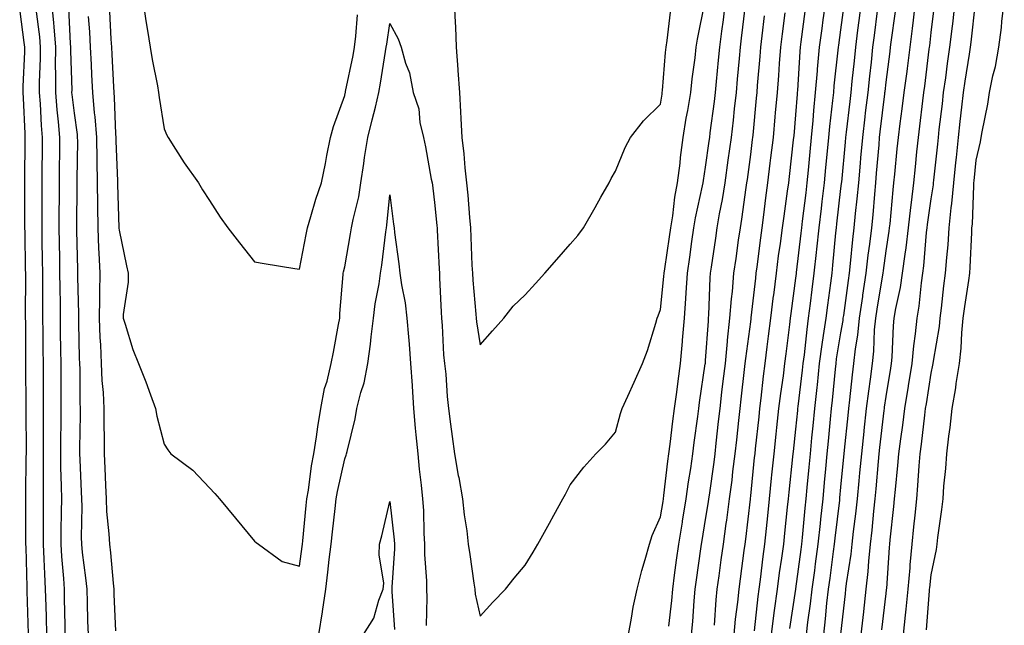
# Model space of a CAD drawing. Units: inches. Extents: x 952643 to 955283, y 7319018 to 7321658.
# Drawn here: x 952876 to 953094, y 7319844 to 7319978 of the extents above; entities that cross this region are included whole.
import ezdxf

# ---------------------------------------------------------------- set-up
doc = ezdxf.new("R2010")
doc.units = ezdxf.units.IN
doc.header["$MEASUREMENT"] = 0
doc.layers.add('Contour_95267319', color=7, linetype='Continuous', true_color=0xa2a9d2)

msp = doc.modelspace()

# ---------------------------------------------------------------- linework, layer by layer
at = {"layer": 'Contour_95267319'}
for points in [[(952883.08, 7319981.92, 3300), (952883.49, 7319977.36, 3300), (952883.54, 7319976.44, 3300), (952883.92, 7319971.92, 3300), (952883.9, 7319967.77, 3300), (952883.95, 7319966.02, 3300), (952883.93, 7319961.92, 3300), (952884.24, 7319958.11, 3300), (952884.56, 7319955.41, 3300), (952884.86, 7319951.92, 3300), (952884.83, 7319948.69, 3300), (952884.79, 7319945.19, 3300), (952884.75, 7319941.92, 3300), (952884.74, 7319938.6, 3300), (952884.7, 7319935.27, 3300), (952884.69, 7319931.92, 3300), (952884.74, 7319928.61, 3300), (952884.81, 7319925.16, 3300), (952884.86, 7319921.92, 3300), (952884.89, 7319918.76, 3300), (952884.95, 7319915.02, 3300), (952884.98, 7319911.92, 3300), (952885.01, 7319908.89, 3300), (952885.08, 7319904.88, 3300), (952885.12, 7319901.92, 3300), (952885.13, 7319899.01, 3300), (952885.15, 7319894.83, 3300), (952885.16, 7319891.92, 3300), (952885.14, 7319889.01, 3300), (952885.09, 7319884.88, 3300), (952885.07, 7319881.92, 3300), (952885.09, 7319878.97, 3300), (952885.22, 7319874.76, 3300), (952885.24, 7319871.92, 3300), (952885.22, 7319869.09, 3300), (952885.16, 7319864.81, 3300), (952885.14, 7319861.92, 3300), (952885.3, 7319859.17, 3300), (952885.71, 7319854.26, 3300), (952885.84, 7319851.92, 3300), (952885.9, 7319849.77, 3300), (952885.99, 7319843.98, 3300), (952886.05, 7319841.92, 3300)], [(952886.8, 7319980.67, 3301), (952887.19, 7319972.78, 3301), (952887.27, 7319971.92, 3301), (952887.26, 7319971.13, 3301), (952887.53, 7319962.44, 3301), (952887.52, 7319961.92, 3301), (952887.56, 7319961.44, 3301), (952888.05, 7319957.33, 3301), (952888.72, 7319952.59, 3301), (952888.78, 7319951.92, 3301), (952888.79, 7319951.18, 3301), (952888.68, 7319942.55, 3301), (952888.69, 7319941.92, 3301), (952888.7, 7319941.27, 3301), (952888.59, 7319932.45, 3301), (952888.59, 7319931.92, 3301), (952888.62, 7319931.36, 3301), (952888.81, 7319922.69, 3301), (952888.85, 7319921.92, 3301), (952888.84, 7319921.13, 3301), (952889.03, 7319912.9, 3301), (952889.02, 7319911.92, 3301), (952889.07, 7319910.91, 3301), (952889.22, 7319903.1, 3301), (952889.28, 7319901.92, 3301), (952889.33, 7319900.64, 3301), (952889.36, 7319893.23, 3301), (952889.43, 7319891.92, 3301), (952889.43, 7319890.54, 3301), (952889.29, 7319883.16, 3301), (952889.29, 7319881.92, 3301), (952889.35, 7319880.63, 3301), (952889.62, 7319873.49, 3301), (952889.69, 7319871.92, 3301), (952889.76, 7319870.22, 3301), (952889.61, 7319863.48, 3301), (952889.68, 7319861.92, 3301), (952889.89, 7319860.08, 3301), (952890.6, 7319854.46, 3301), (952890.87, 7319851.92, 3301), (952890.97, 7319849, 3301), (952891.07, 7319844.94, 3301), (952891.17, 7319841.92, 3301)], [(952895.94, 7319979.82, 3303), (952896.24, 7319973.72, 3303), (952896.35, 7319971.92, 3303), (952896.43, 7319970.3, 3303), (952896.81, 7319963.17, 3303), (952896.87, 7319961.92, 3303), (952896.97, 7319960.84, 3303), (952897.23, 7319952.75, 3303), (952897.3, 7319951.92, 3303), (952897.31, 7319951.18, 3303), (952897.71, 7319942.27, 3303), (952897.71, 7319941.58, 3303), (952898.02, 7319931.95, 3303), (952898.02, 7319931.89, 3303), (952898.05, 7319931.46, 3303), (952899.68, 7319923.55, 3303), (952900.03, 7319921.92, 3303), (952900.04, 7319919.93, 3303), (952898.92, 7319912.79, 3303), (952898.92, 7319911.92, 3303), (952899.39, 7319910.58, 3303), (952901.12, 7319904.99, 3303), (952902.32, 7319901.92, 3303), (952903.98, 7319897.85, 3303), (952904.97, 7319895, 3303), (952906.13, 7319891.92, 3303), (952906.38, 7319890.26, 3303), (952908.05, 7319884.03, 3303), (952908.88, 7319882.75, 3303), (952909.53, 7319881.92, 3303), (952914.41, 7319878.28, 3303), (952918.05, 7319874.36, 3303), (952919.23, 7319873.11, 3303), (952920.29, 7319871.92, 3303), (952923.81, 7319867.68, 3303), (952928.05, 7319862.56, 3303), (952928.43, 7319862.3, 3303), (952928.96, 7319861.92, 3303), (952934.18, 7319858.05, 3303), (952938.05, 7319857.02, 3303), (952938.62, 7319861.35, 3303), (952938.68, 7319861.92, 3303), (952938.76, 7319862.63, 3303), (952939.52, 7319870.45, 3303), (952939.68, 7319871.92, 3303), (952940.01, 7319873.88, 3303), (952940.72, 7319879.25, 3303), (952941.22, 7319881.92, 3303), (952941.8, 7319885.67, 3303), (952942.1, 7319887.86, 3303), (952942.75, 7319891.92, 3303), (952943.6, 7319896.37, 3303), (952944.13, 7319898, 3303), (952945.08, 7319901.92, 3303), (952945.58, 7319904.4, 3303), (952946.7, 7319910.57, 3303), (952946.97, 7319911.92, 3303), (952947, 7319912.97, 3303), (952947.72, 7319921.59, 3303), (952947.73, 7319921.92, 3303), (952947.79, 7319922.18, 3303), (952948.05, 7319923.34, 3303), (952949.37, 7319930.6, 3303), (952949.56, 7319931.92, 3303), (952949.92, 7319933.78, 3303), (952951.16, 7319938.81, 3303), (952951.64, 7319941.92, 3303), (952952.3, 7319946.17, 3303), (952952.46, 7319947.51, 3303), (952953.19, 7319951.92, 3303), (952954.1, 7319955.87, 3303), (952954.84, 7319958.7, 3303), (952955.61, 7319961.92, 3303), (952955.99, 7319963.98, 3303), (952957.09, 7319970.96, 3303), (952957.26, 7319971.92, 3303), (952957.35, 7319972.63, 3303), (952958.05, 7319977.19, 3303), (952959.92, 7319973.8, 3303), (952960.57, 7319971.92, 3303), (952961.54, 7319968.43, 3303), (952962.41, 7319966.28, 3303), (952963.26, 7319961.92, 3303), (952964.46, 7319958.32, 3303), (952964.72, 7319955.25, 3303), (952965.48, 7319951.92, 3303), (952965.99, 7319949.86, 3303), (952967.24, 7319942.74, 3303), (952967.42, 7319941.92, 3303), (952967.48, 7319941.36, 3303), (952968.05, 7319936.91, 3303), (952968.49, 7319932.36, 3303), (952968.53, 7319931.92, 3303), (952968.56, 7319931.42, 3303), (952968.99, 7319922.85, 3303), (952969.03, 7319921.92, 3303), (952969.09, 7319920.88, 3303), (952969.4, 7319913.27, 3303), (952969.5, 7319911.92, 3303), (952969.64, 7319910.32, 3303), (952969.98, 7319903.85, 3303), (952970.19, 7319901.92, 3303), (952970.43, 7319899.53, 3303), (952970.75, 7319894.62, 3303), (952971.06, 7319891.92, 3303), (952971.53, 7319888.45, 3303), (952971.89, 7319885.76, 3303), (952972.4, 7319881.92, 3303), (952973.23, 7319877.1, 3303), (952973.32, 7319876.65, 3303), (952974.19, 7319871.92, 3303), (952974.53, 7319868.4, 3303), (952975.13, 7319864.84, 3303), (952975.45, 7319861.92, 3303), (952975.76, 7319859.62, 3303), (952976.68, 7319853.29, 3303), (952976.86, 7319851.92, 3303), (952976.96, 7319850.82, 3303), (952978.05, 7319845.94, 3303), (952980.91, 7319849.05, 3303), (952983.68, 7319851.92, 3303), (952985.58, 7319854.4, 3303), (952988.05, 7319857.22, 3303), (952989.83, 7319860.14, 3303), (952990.86, 7319861.92, 3303), (952993.45, 7319866.52, 3303), (952994.43, 7319868.29, 3303), (952996.43, 7319871.92, 3303), (952996.99, 7319872.98, 3303), (952998.05, 7319875.03, 3303), (953001.04, 7319878.93, 3303), (953003.71, 7319881.92, 3303), (953005.89, 7319884.07, 3303), (953008.05, 7319886.73, 3303), (953009.15, 7319890.82, 3303), (953009.57, 7319891.92, 3303), (953010.81, 7319894.68, 3303), (953012.19, 7319897.78, 3303), (953014.09, 7319901.92, 3303), (953015.16, 7319904.81, 3303), (953016.98, 7319910.85, 3303), (953017.34, 7319911.92, 3303), (953017.52, 7319912.45, 3303), (953018.05, 7319913.89, 3303), (953018.8, 7319921.17, 3303), (953018.85, 7319921.92, 3303), (953018.99, 7319922.86, 3303), (953020.02, 7319929.94, 3303), (953020.32, 7319931.92, 3303), (953020.76, 7319934.62, 3303), (953021.25, 7319938.72, 3303), (953021.82, 7319941.92, 3303), (953022.37, 7319946.23, 3303), (953022.47, 7319947.49, 3303), (953023.08, 7319951.92, 3303), (953023.77, 7319956.2, 3303), (953024.09, 7319957.96, 3303), (953024.74, 7319961.92, 3303), (953025.06, 7319964.91, 3303), (953025.71, 7319969.57, 3303), (953025.97, 7319971.92, 3303), (953026.24, 7319973.73, 3303), (953027.89, 7319981.77, 3303)], [(952903.35, 7319981.92, 3304), (952903.94, 7319977.81, 3304), (952904.35, 7319975.62, 3304), (952904.92, 7319971.92, 3304), (952905.34, 7319969.22, 3304), (952906.55, 7319963.42, 3304), (952906.8, 7319961.92, 3304), (952906.94, 7319960.81, 3304), (952908.05, 7319953.9, 3304), (952908.63, 7319952.5, 3304), (952908.95, 7319951.92, 3304), (952910.57, 7319949.4, 3304), (952912.48, 7319946.35, 3304), (952915.62, 7319941.92, 3304), (952916.52, 7319940.39, 3304), (952918.05, 7319937.98, 3304), (952920.46, 7319934.33, 3304), (952922.15, 7319931.92, 3304), (952924.72, 7319928.59, 3304), (952928.05, 7319924.38, 3304), (952930.21, 7319924.07, 3304), (952937, 7319922.97, 3304), (952938.05, 7319922.81, 3304), (952939.47, 7319930.5, 3304), (952939.77, 7319931.92, 3304), (952940.55, 7319934.42, 3304), (952941.64, 7319938.32, 3304), (952942.88, 7319941.92, 3304), (952943.76, 7319946.21, 3304), (952944.12, 7319947.99, 3304), (952944.92, 7319951.92, 3304), (952945.6, 7319954.37, 3304), (952948.05, 7319961.24, 3304), (952948.17, 7319961.8, 3304), (952948.2, 7319961.92, 3304), (952948.24, 7319962.11, 3304), (952949.89, 7319970.08, 3304), (952950.21, 7319971.92, 3304), (952950.49, 7319974.36, 3304), (952950.87, 7319979.09, 3304)], [(952972.34, 7319981.92, 3304), (952972.53, 7319977.44, 3304), (952972.6, 7319976.47, 3304), (952972.79, 7319971.92, 3304), (952973.13, 7319967, 3304), (952973.15, 7319966.82, 3304), (952973.53, 7319961.92, 3304), (952973.74, 7319957.61, 3304), (952973.81, 7319956.16, 3304), (952974.03, 7319951.92, 3304), (952974.44, 7319948.31, 3304), (952974.71, 7319945.26, 3304), (952975.07, 7319941.92, 3304), (952975.32, 7319939.19, 3304), (952975.73, 7319934.24, 3304), (952975.93, 7319931.92, 3304), (952976.02, 7319929.89, 3304), (952976.26, 7319923.71, 3304), (952976.34, 7319921.92, 3304), (952976.45, 7319920.32, 3304), (952977.15, 7319912.81, 3304), (952977.22, 7319911.92, 3304), (952977.29, 7319911.16, 3304), (952978.05, 7319906.06, 3304), (952980.83, 7319909.13, 3304), (952983.35, 7319911.92, 3304), (952985.38, 7319914.59, 3304), (952988.05, 7319917.11, 3304), (952990.34, 7319919.63, 3304), (952992.4, 7319921.92, 3304), (952995.06, 7319924.91, 3304), (952998.05, 7319928.31, 3304), (952999.7, 7319930.27, 3304), (953000.96, 7319931.92, 3304), (953003.54, 7319936.43, 3304), (953004.85, 7319938.71, 3304), (953006.66, 7319941.92, 3304), (953007.1, 7319942.87, 3304), (953008.05, 7319944.49, 3304), (953010.25, 7319949.72, 3304), (953011.36, 7319951.92, 3304), (953014.31, 7319955.67, 3304), (953018.05, 7319959.34, 3304), (953018.39, 7319961.58, 3304), (953018.44, 7319961.92, 3304), (953018.49, 7319962.36, 3304), (953019.19, 7319970.77, 3304), (953019.33, 7319971.92, 3304), (953019.55, 7319973.43, 3304), (953020.29, 7319979.68, 3304)], [(953010.93, 7319841.92, 3302), (953011.62, 7319845.5, 3302), (953012.02, 7319847.95, 3302), (953012.87, 7319851.92, 3302), (953013.88, 7319856.09, 3302), (953014.65, 7319858.52, 3302), (953015.58, 7319861.92, 3302), (953016.17, 7319863.8, 3302), (953018.05, 7319867.94, 3302), (953018.61, 7319871.36, 3302), (953018.7, 7319871.92, 3302), (953018.8, 7319872.67, 3302), (953019.67, 7319880.3, 3302), (953019.91, 7319881.92, 3302), (953020.18, 7319884.04, 3302), (953020.81, 7319889.16, 3302), (953021.17, 7319891.92, 3302), (953021.65, 7319895.52, 3302), (953021.96, 7319898.01, 3302), (953022.49, 7319901.92, 3302), (953022.9, 7319906.77, 3302), (953022.92, 7319907.04, 3302), (953023.33, 7319911.92, 3302), (953023.66, 7319916.31, 3302), (953023.7, 7319917.58, 3302), (953024.01, 7319921.92, 3302), (953024.52, 7319925.45, 3302), (953025.02, 7319928.9, 3302), (953025.47, 7319931.92, 3302), (953025.82, 7319934.14, 3302), (953027.36, 7319941.23, 3302), (953027.48, 7319941.92, 3302), (953027.54, 7319942.42, 3302), (953028.05, 7319945.35, 3302), (953028.86, 7319951.11, 3302), (953028.97, 7319951.92, 3302), (953029.09, 7319952.96, 3302), (953030.02, 7319959.95, 3302), (953030.25, 7319961.92, 3302), (953030.47, 7319964.34, 3302), (953030.93, 7319969.04, 3302), (953031.19, 7319971.92, 3302), (953031.64, 7319975.51, 3302), (953031.98, 7319977.99, 3302), (953032.46, 7319981.92, 3302)], [(953019.86, 7319843.73, 3301), (953020.53, 7319849.44, 3301), (953020.75, 7319851.92, 3301), (953021.17, 7319855.04, 3301), (953021.6, 7319858.36, 3301), (953022.1, 7319861.92, 3301), (953022.91, 7319866.78, 3301), (953022.95, 7319867.02, 3301), (953023.77, 7319871.92, 3301), (953024.28, 7319875.69, 3301), (953024.75, 7319878.62, 3301), (953025.22, 7319881.92, 3301), (953025.54, 7319884.43, 3301), (953026.31, 7319890.19, 3301), (953026.54, 7319891.92, 3301), (953026.72, 7319893.25, 3301), (953027.98, 7319901.86, 3301), (953027.99, 7319901.92, 3301), (953028, 7319901.97, 3301), (953028.05, 7319902.58, 3301), (953028.66, 7319911.31, 3301), (953028.72, 7319911.92, 3301), (953028.77, 7319912.65, 3301), (953029.08, 7319920.89, 3301), (953029.16, 7319921.92, 3301), (953029.35, 7319923.22, 3301), (953030.3, 7319929.68, 3301), (953030.61, 7319931.92, 3301), (953031.15, 7319935.02, 3301), (953031.78, 7319938.19, 3301), (953032.39, 7319941.92, 3301), (953033.07, 7319946.9, 3301), (953033.08, 7319946.95, 3301), (953033.76, 7319951.92, 3301), (953034.21, 7319955.76, 3301), (953034.47, 7319958.33, 3301), (953034.88, 7319961.92, 3301), (953035.14, 7319964.83, 3301), (953035.54, 7319969.41, 3301), (953035.77, 7319971.92, 3301), (953036.03, 7319973.95, 3301), (953036.79, 7319980.67, 3301)], [(953038.85, 7319842.72, 3297), (953039.7, 7319850.27, 3297), (953039.92, 7319851.92, 3297), (953040.21, 7319854.08, 3297), (953040.78, 7319859.19, 3297), (953041.16, 7319861.92, 3297), (953041.52, 7319865.39, 3297), (953041.81, 7319868.16, 3297), (953042.2, 7319871.92, 3297), (953042.68, 7319876.54, 3297), (953042.75, 7319877.22, 3297), (953043.24, 7319881.92, 3297), (953043.7, 7319886.27, 3297), (953043.86, 7319887.73, 3297), (953044.31, 7319891.92, 3297), (953044.72, 7319895.25, 3297), (953045.29, 7319899.16, 3297), (953045.64, 7319901.92, 3297), (953045.91, 7319904.06, 3297), (953046.7, 7319910.57, 3297), (953046.87, 7319911.92, 3297), (953047, 7319912.97, 3297), (953048.05, 7319920.83, 3297), (953048.17, 7319921.8, 3297), (953048.18, 7319921.92, 3297), (953048.2, 7319922.07, 3297), (953049.24, 7319930.73, 3297), (953049.37, 7319931.92, 3297), (953049.54, 7319933.41, 3297), (953050.3, 7319939.67, 3297), (953050.56, 7319941.92, 3297), (953050.82, 7319944.69, 3297), (953051.21, 7319948.76, 3297), (953051.52, 7319951.92, 3297), (953051.88, 7319955.75, 3297), (953052.03, 7319957.94, 3297), (953052.42, 7319961.92, 3297), (953052.84, 7319966.71, 3297), (953052.86, 7319967.11, 3297), (953053.29, 7319971.92, 3297), (953053.86, 7319976.11, 3297), (953054.12, 7319977.99, 3297), (953054.66, 7319981.92, 3297)], [(953042.64, 7319841.92, 3296), (953043.26, 7319846.71, 3296), (953043.34, 7319847.21, 3296), (953043.98, 7319851.92, 3296), (953044.45, 7319855.52, 3296), (953044.95, 7319858.83, 3296), (953045.38, 7319861.92, 3296), (953045.63, 7319864.34, 3296), (953046.23, 7319870.1, 3296), (953046.42, 7319871.92, 3296), (953046.58, 7319873.39, 3296), (953047.4, 7319881.26, 3296), (953047.46, 7319881.92, 3296), (953047.51, 7319882.45, 3296), (953048.05, 7319887.33, 3296), (953048.45, 7319891.52, 3296), (953048.49, 7319891.92, 3296), (953048.55, 7319892.41, 3296), (953049.53, 7319900.44, 3296), (953049.69, 7319901.92, 3296), (953049.94, 7319903.81, 3296), (953050.53, 7319909.44, 3296), (953050.87, 7319911.92, 3296), (953051.29, 7319915.16, 3296), (953051.66, 7319918.31, 3296), (953052.13, 7319921.92, 3296), (953052.63, 7319926.5, 3296), (953052.72, 7319927.25, 3296), (953053.21, 7319931.92, 3296), (953053.71, 7319936.25, 3296), (953053.89, 7319937.76, 3296), (953054.38, 7319941.92, 3296), (953054.7, 7319945.27, 3296), (953055.05, 7319948.92, 3296), (953055.34, 7319951.92, 3296), (953055.57, 7319954.4, 3296), (953056.26, 7319960.13, 3296), (953056.44, 7319961.92, 3296), (953056.57, 7319963.41, 3296), (953057.44, 7319971.32, 3296), (953057.5, 7319971.92, 3296), (953057.57, 7319972.4, 3296), (953058.05, 7319975.77, 3296), (953058.74, 7319981.23, 3296)], [(953046.72, 7319843.25, 3295), (953048.03, 7319851.9, 3295), (953048.03, 7319851.92, 3295), (953048.03, 7319851.93, 3295), (953048.05, 7319852.03, 3295), (953049.22, 7319860.75, 3295), (953049.38, 7319861.92, 3295), (953049.53, 7319863.4, 3295), (953050.12, 7319869.85, 3295), (953050.34, 7319871.92, 3295), (953050.58, 7319874.44, 3295), (953050.99, 7319878.98, 3295), (953051.26, 7319881.92, 3295), (953051.6, 7319885.47, 3295), (953051.86, 7319888.11, 3295), (953052.22, 7319891.92, 3295), (953052.74, 7319896.61, 3295), (953052.81, 7319897.16, 3295), (953053.31, 7319901.92, 3295), (953053.87, 7319906.1, 3295), (953054.2, 7319908.07, 3295), (953054.74, 7319911.92, 3295), (953055.12, 7319914.85, 3295), (953055.79, 7319919.66, 3295), (953056.09, 7319921.92, 3295), (953056.28, 7319923.69, 3295), (953056.94, 7319930.81, 3295), (953057.05, 7319931.92, 3295), (953057.16, 7319932.81, 3295), (953058.05, 7319940.65, 3295), (953058.18, 7319941.79, 3295), (953058.2, 7319941.92, 3295), (953058.21, 7319942.08, 3295), (953059.06, 7319950.92, 3295), (953059.14, 7319951.92, 3295), (953059.28, 7319953.16, 3295), (953060.06, 7319959.91, 3295), (953060.29, 7319961.92, 3295), (953060.56, 7319964.43, 3295), (953061.03, 7319968.95, 3295), (953061.35, 7319971.92, 3295), (953061.82, 7319975.69, 3295), (953062.09, 7319977.87, 3295), (953062.6, 7319981.92, 3295)], [(953058.05, 7319841.99, 3292), (953059.04, 7319850.93, 3292), (953059.15, 7319851.92, 3292), (953059.29, 7319853.16, 3292), (953060.3, 7319859.68, 3292), (953060.52, 7319861.92, 3292), (953060.83, 7319864.71, 3292), (953061.36, 7319868.61, 3292), (953061.71, 7319871.92, 3292), (953062.08, 7319875.95, 3292), (953062.25, 7319877.72, 3292), (953062.64, 7319881.92, 3292), (953063.16, 7319886.81, 3292), (953063.19, 7319887.06, 3292), (953063.71, 7319891.92, 3292), (953064.19, 7319895.78, 3292), (953064.59, 7319898.46, 3292), (953065.03, 7319901.92, 3292), (953065.34, 7319904.63, 3292), (953065.5, 7319909.37, 3292), (953065.75, 7319911.92, 3292), (953066.05, 7319913.93, 3292), (953067.25, 7319921.12, 3292), (953067.38, 7319921.92, 3292), (953067.44, 7319922.53, 3292), (953068.05, 7319926.83, 3292), (953068.75, 7319931.22, 3292), (953068.83, 7319931.92, 3292), (953068.93, 7319932.8, 3292), (953069.6, 7319940.37, 3292), (953069.78, 7319941.92, 3292), (953069.97, 7319943.85, 3292), (953070.53, 7319949.44, 3292), (953070.78, 7319951.92, 3292), (953071.19, 7319955.06, 3292), (953071.64, 7319958.33, 3292), (953072.09, 7319961.92, 3292), (953072.69, 7319966.56, 3292), (953072.77, 7319967.2, 3292), (953073.36, 7319971.92, 3292), (953073.89, 7319976.09, 3292), (953074.09, 7319977.96, 3292), (953074.57, 7319981.92, 3292)], [(953062.5, 7319841.92, 3291), (953063.08, 7319846.9, 3291), (953063.08, 7319846.95, 3291), (953063.66, 7319851.92, 3291), (953064.09, 7319855.87, 3291), (953064.23, 7319858.1, 3291), (953064.62, 7319861.92, 3291), (953064.97, 7319865, 3291), (953065.34, 7319869.21, 3291), (953065.63, 7319871.92, 3291), (953065.83, 7319874.14, 3291), (953066.36, 7319880.23, 3291), (953066.52, 7319881.92, 3291), (953066.66, 7319883.31, 3291), (953067.61, 7319891.48, 3291), (953067.66, 7319891.92, 3291), (953067.7, 7319892.27, 3291), (953068.05, 7319894.63, 3291), (953069.1, 7319900.87, 3291), (953069.27, 7319901.92, 3291), (953069.4, 7319903.27, 3291), (953069.7, 7319910.27, 3291), (953069.87, 7319911.92, 3291), (953070.24, 7319914.11, 3291), (953071.24, 7319918.72, 3291), (953071.72, 7319921.92, 3291), (953072.26, 7319926.13, 3291), (953072.47, 7319927.5, 3291), (953073, 7319931.92, 3291), (953073.51, 7319936.46, 3291), (953073.66, 7319937.53, 3291), (953074.17, 7319941.92, 3291), (953074.53, 7319945.44, 3291), (953074.88, 7319948.75, 3291), (953075.2, 7319951.92, 3291), (953075.53, 7319954.44, 3291), (953076.2, 7319960.08, 3291), (953076.45, 7319961.92, 3291), (953076.62, 7319963.35, 3291), (953077.63, 7319971.5, 3291), (953077.68, 7319971.92, 3291), (953077.72, 7319972.25, 3291), (953078.05, 7319975.21, 3291), (953078.75, 7319981.21, 3291)], [(953067.08, 7319842.89, 3290), (953068.05, 7319851, 3290), (953068.16, 7319851.81, 3290), (953068.17, 7319851.92, 3290), (953068.18, 7319852.05, 3290), (953068.79, 7319861.17, 3290), (953068.87, 7319861.92, 3290), (953068.96, 7319862.83, 3290), (953069.76, 7319870.22, 3290), (953069.92, 7319871.92, 3290), (953070.11, 7319873.98, 3290), (953070.68, 7319879.29, 3290), (953070.9, 7319881.92, 3290), (953071.32, 7319885.19, 3290), (953071.74, 7319888.23, 3290), (953072.19, 7319891.92, 3290), (953073.01, 7319896.88, 3290), (953073.02, 7319896.94, 3290), (953073.83, 7319901.92, 3290), (953074.18, 7319905.78, 3290), (953074.58, 7319908.46, 3290), (953074.93, 7319911.92, 3290), (953075.38, 7319914.59, 3290), (953075.89, 7319919.76, 3290), (953076.21, 7319921.92, 3290), (953076.42, 7319923.55, 3290), (953077.04, 7319930.92, 3290), (953077.16, 7319931.92, 3290), (953077.26, 7319932.72, 3290), (953078.05, 7319938.37, 3290), (953078.53, 7319941.44, 3290), (953078.58, 7319941.92, 3290), (953078.64, 7319942.51, 3290), (953079.49, 7319950.48, 3290), (953079.63, 7319951.92, 3290), (953079.84, 7319953.71, 3290), (953080.53, 7319959.44, 3290), (953080.8, 7319961.92, 3290), (953081.26, 7319965.14, 3290), (953081.66, 7319968.3, 3290), (953082.21, 7319971.92, 3290), (953082.76, 7319976.63, 3290), (953082.82, 7319977.15, 3290), (953083.38, 7319981.92, 3290)], [(953071.87, 7319841.92, 3289), (953072.32, 7319846.19, 3289), (953072.48, 7319847.48, 3289), (953072.93, 7319851.92, 3289), (953073.35, 7319856.62, 3289), (953073.42, 7319857.3, 3289), (953073.85, 7319861.92, 3289), (953074.23, 7319865.73, 3289), (953074.48, 7319868.35, 3289), (953074.83, 7319871.92, 3289), (953075.09, 7319874.87, 3289), (953075.39, 7319879.26, 3289), (953075.62, 7319881.92, 3289), (953075.89, 7319884.07, 3289), (953076.62, 7319890.49, 3289), (953076.8, 7319891.92, 3289), (953076.98, 7319892.99, 3289), (953078.05, 7319899.75, 3289), (953078.43, 7319901.54, 3289), (953078.49, 7319901.92, 3289), (953078.55, 7319902.41, 3289), (953079.85, 7319910.12, 3289), (953080.02, 7319911.92, 3289), (953080.33, 7319914.19, 3289), (953080.85, 7319919.12, 3289), (953081.23, 7319921.92, 3289), (953081.49, 7319925.36, 3289), (953081.78, 7319928.19, 3289), (953082.03, 7319931.92, 3289), (953082.48, 7319936.36, 3289), (953082.64, 7319937.33, 3289), (953083.05, 7319941.92, 3289), (953083.53, 7319946.44, 3289), (953083.64, 7319947.51, 3289), (953084.09, 7319951.92, 3289), (953084.5, 7319955.47, 3289), (953084.82, 7319958.69, 3289), (953085.18, 7319961.92, 3289), (953085.54, 7319964.43, 3289), (953086.52, 7319970.39, 3289), (953086.75, 7319971.92, 3289), (953086.89, 7319973.08, 3289), (953087.9, 7319981.77, 3289)], [(953077.01, 7319842.96, 3288), (953077.66, 7319851.53, 3288), (953077.7, 7319851.92, 3288), (953077.73, 7319852.24, 3288), (953078.05, 7319855.07, 3288), (953079.24, 7319860.72, 3288), (953079.36, 7319861.92, 3288), (953079.52, 7319863.39, 3288), (953080.42, 7319869.54, 3288), (953080.67, 7319871.92, 3288), (953080.88, 7319874.75, 3288), (953081.29, 7319878.68, 3288), (953081.53, 7319881.92, 3288), (953081.96, 7319885.83, 3288), (953082.27, 7319887.71, 3288), (953082.68, 7319891.92, 3288), (953083.48, 7319896.49, 3288), (953083.61, 7319897.48, 3288), (953084.32, 7319901.92, 3288), (953084.7, 7319905.27, 3288), (953084.83, 7319908.7, 3288), (953085.15, 7319911.92, 3288), (953085.48, 7319914.49, 3288), (953086.4, 7319920.27, 3288), (953086.62, 7319921.92, 3288), (953086.72, 7319923.25, 3288), (953087.02, 7319930.89, 3288), (953087.09, 7319931.92, 3288), (953087.18, 7319932.79, 3288), (953087.48, 7319941.35, 3288), (953087.53, 7319941.92, 3288), (953087.58, 7319942.39, 3288), (953088.05, 7319946.96, 3288), (953089, 7319950.97, 3288), (953089.15, 7319951.92, 3288), (953089.36, 7319953.22, 3288), (953090.63, 7319959.34, 3288), (953090.98, 7319961.92, 3288), (953091.74, 7319965.61, 3288), (953092.32, 7319967.65, 3288), (953093.04, 7319971.92, 3288), (953093.63, 7319976.34, 3288), (953093.72, 7319977.6, 3288), (953094.25, 7319981.92, 3288)], [(952876.01, 7319979.88, 3298), (952876.96, 7319973.02, 3298), (952877.08, 7319971.92, 3298), (952877.07, 7319970.94, 3298), (952876.74, 7319963.23, 3298), (952876.72, 7319961.92, 3298), (952876.75, 7319960.63, 3298), (952877.13, 7319952.83, 3298), (952877.16, 7319951.92, 3298), (952877.15, 7319951.02, 3298), (952877.06, 7319942.91, 3298), (952877.05, 7319941.92, 3298), (952877.07, 7319940.94, 3298), (952877.09, 7319932.88, 3298), (952877.11, 7319931.92, 3298), (952877.13, 7319931, 3298), (952877.25, 7319922.72, 3298), (952877.26, 7319921.92, 3298), (952877.26, 7319921.13, 3298), (952877.24, 7319912.73, 3298), (952877.24, 7319911.92, 3298), (952877.26, 7319911.12, 3298), (952877.31, 7319902.66, 3298), (952877.32, 7319901.92, 3298), (952877.33, 7319901.19, 3298), (952877.37, 7319892.6, 3298), (952877.38, 7319891.92, 3298), (952877.38, 7319891.25, 3298), (952877.41, 7319882.56, 3298), (952877.41, 7319881.92, 3298), (952877.4, 7319881.27, 3298), (952877.29, 7319872.68, 3298), (952877.28, 7319871.92, 3298), (952877.29, 7319871.16, 3298), (952877.32, 7319862.65, 3298), (952877.33, 7319861.92, 3298), (952877.35, 7319861.22, 3298), (952877.57, 7319852.4, 3298), (952877.58, 7319851.92, 3298), (952877.6, 7319851.47, 3298), (952877.89, 7319842.07, 3298)], [(952879.6, 7319980.36, 3299), (952880.37, 7319974.24, 3299), (952880.57, 7319971.92, 3299), (952880.56, 7319969.42, 3299), (952880.35, 7319964.22, 3299), (952880.34, 7319961.92, 3299), (952880.54, 7319959.43, 3299), (952880.77, 7319954.64, 3299), (952881.01, 7319951.92, 3299), (952880.98, 7319949, 3299), (952880.93, 7319944.8, 3299), (952880.9, 7319941.92, 3299), (952880.89, 7319939.08, 3299), (952880.9, 7319934.77, 3299), (952880.89, 7319931.92, 3299), (952880.94, 7319929.03, 3299), (952881, 7319924.87, 3299), (952881.05, 7319921.92, 3299), (952881.08, 7319918.89, 3299), (952881.07, 7319914.94, 3299), (952881.09, 7319911.92, 3299), (952881.13, 7319908.84, 3299), (952881.16, 7319905.02, 3299), (952881.18, 7319901.92, 3299), (952881.2, 7319898.77, 3299), (952881.22, 7319895.09, 3299), (952881.23, 7319891.92, 3299), (952881.22, 7319888.75, 3299), (952881.23, 7319885.1, 3299), (952881.21, 7319881.92, 3299), (952881.24, 7319878.73, 3299), (952881.19, 7319875.06, 3299), (952881.21, 7319871.92, 3299), (952881.19, 7319868.78, 3299), (952881.21, 7319865.08, 3299), (952881.19, 7319861.92, 3299), (952881.38, 7319858.59, 3299), (952881.48, 7319855.34, 3299), (952881.67, 7319851.92, 3299), (952881.77, 7319848.2, 3299), (952881.86, 7319845.73, 3299), (952881.97, 7319841.92, 3299)], [(952891.21, 7319978.75, 3302), (952891.45, 7319975.32, 3302), (952891.65, 7319971.92, 3302), (952891.83, 7319968.14, 3302), (952891.93, 7319965.8, 3302), (952892.11, 7319961.92, 3302), (952892.52, 7319957.44, 3302), (952892.66, 7319956.52, 3302), (952893.04, 7319951.92, 3302), (952893.12, 7319946.98, 3302), (952893.12, 7319946.85, 3302), (952893.21, 7319941.92, 3302), (952893.25, 7319937.12, 3302), (952893.26, 7319936.71, 3302), (952893.3, 7319931.92, 3302), (952893.5, 7319927.37, 3302), (952893.56, 7319926.41, 3302), (952893.76, 7319921.92, 3302), (952893.71, 7319917.59, 3302), (952893.67, 7319916.3, 3302), (952893.63, 7319911.92, 3302), (952893.8, 7319907.67, 3302), (952893.9, 7319906.07, 3302), (952894.08, 7319901.92, 3302), (952894.25, 7319898.12, 3302), (952894.5, 7319895.47, 3302), (952894.67, 7319891.92, 3302), (952894.67, 7319888.54, 3302), (952894.72, 7319885.25, 3302), (952894.72, 7319881.92, 3302), (952894.86, 7319878.73, 3302), (952895.03, 7319874.94, 3302), (952895.16, 7319871.92, 3302), (952895.27, 7319869.14, 3302), (952895.79, 7319864.18, 3302), (952895.89, 7319861.92, 3302), (952896.11, 7319859.98, 3302), (952896.73, 7319853.24, 3302), (952896.87, 7319851.92, 3302), (952896.91, 7319850.78, 3302), (952897.28, 7319842.69, 3302)], [(953024.93, 7319841.92, 3300), (953025.2, 7319844.77, 3300), (953025.49, 7319849.37, 3300), (953025.72, 7319851.92, 3300), (953026, 7319853.97, 3300), (953026.99, 7319860.85, 3300), (953027.13, 7319861.92, 3300), (953027.26, 7319862.71, 3300), (953028.05, 7319867.34, 3300), (953028.67, 7319871.29, 3300), (953028.76, 7319871.92, 3300), (953028.87, 7319872.74, 3300), (953029.91, 7319880.06, 3300), (953030.13, 7319881.92, 3300), (953030.39, 7319884.27, 3300), (953030.93, 7319889.04, 3300), (953031.25, 7319891.92, 3300), (953031.67, 7319895.54, 3300), (953031.97, 7319898, 3300), (953032.42, 7319901.92, 3300), (953032.9, 7319906.77, 3300), (953032.92, 7319907.05, 3300), (953033.44, 7319911.92, 3300), (953033.77, 7319916.2, 3300), (953033.98, 7319917.84, 3300), (953034.31, 7319921.92, 3300), (953034.79, 7319925.18, 3300), (953035.36, 7319929.23, 3300), (953035.75, 7319931.92, 3300), (953036.09, 7319933.88, 3300), (953037.04, 7319940.91, 3300), (953037.21, 7319941.92, 3300), (953037.31, 7319942.66, 3300), (953038.05, 7319948.19, 3300), (953038.47, 7319951.5, 3300), (953038.53, 7319951.92, 3300), (953038.57, 7319952.44, 3300), (953039.35, 7319960.63, 3300), (953039.46, 7319961.92, 3300), (953039.57, 7319963.45, 3300), (953040.12, 7319969.85, 3300), (953040.28, 7319971.92, 3300), (953040.59, 7319974.45, 3300), (953041.09, 7319978.88, 3300)], [(953030.05, 7319843.93, 3299), (953030.38, 7319849.58, 3299), (953030.62, 7319851.92, 3299), (953031.02, 7319854.89, 3299), (953031.51, 7319858.46, 3299), (953031.98, 7319861.92, 3299), (953032.62, 7319866.49, 3299), (953032.74, 7319867.23, 3299), (953033.36, 7319871.92, 3299), (953033.9, 7319876.08, 3299), (953034.1, 7319877.97, 3299), (953034.59, 7319881.92, 3299), (953034.94, 7319885.03, 3299), (953035.42, 7319889.29, 3299), (953035.72, 7319891.92, 3299), (953035.96, 7319894.01, 3299), (953036.67, 7319900.54, 3299), (953036.83, 7319901.92, 3299), (953036.94, 7319903.03, 3299), (953038.05, 7319911.12, 3299), (953038.15, 7319911.83, 3299), (953038.16, 7319911.92, 3299), (953038.17, 7319912.04, 3299), (953039.14, 7319920.83, 3299), (953039.28, 7319921.92, 3299), (953039.46, 7319923.33, 3299), (953040.26, 7319929.71, 3299), (953040.55, 7319931.92, 3299), (953040.93, 7319934.8, 3299), (953041.4, 7319938.57, 3299), (953041.85, 7319941.92, 3299), (953042.39, 7319946.25, 3299), (953042.53, 7319947.44, 3299), (953043.07, 7319951.92, 3299), (953043.49, 7319956.49, 3299), (953043.57, 7319957.44, 3299), (953043.97, 7319961.92, 3299), (953044.25, 7319965.71, 3299), (953044.43, 7319968.3, 3299), (953044.7, 7319971.92, 3299), (953045.07, 7319974.9, 3299), (953045.71, 7319979.58, 3299)], [(953034.36, 7319841.92, 3298), (953034.67, 7319845.3, 3298), (953035.17, 7319849.03, 3298), (953035.45, 7319851.92, 3298), (953035.76, 7319854.21, 3298), (953036.59, 7319860.46, 3298), (953036.78, 7319861.92, 3298), (953036.94, 7319863.03, 3298), (953037.96, 7319871.83, 3298), (953037.97, 7319871.92, 3298), (953037.98, 7319871.99, 3298), (953038.05, 7319872.63, 3298), (953038.91, 7319881.06, 3298), (953039, 7319881.92, 3298), (953039.11, 7319882.98, 3298), (953039.88, 7319890.09, 3298), (953040.07, 7319891.92, 3298), (953040.35, 7319894.22, 3298), (953040.87, 7319899.1, 3298), (953041.23, 7319901.92, 3298), (953041.7, 7319905.57, 3298), (953042.01, 7319907.96, 3298), (953042.51, 7319911.92, 3298), (953043.11, 7319916.86, 3298), (953043.13, 7319917, 3298), (953043.73, 7319921.92, 3298), (953044.23, 7319925.73, 3298), (953044.62, 7319928.49, 3298), (953045.08, 7319931.92, 3298), (953045.42, 7319934.55, 3298), (953046.21, 7319940.09, 3298), (953046.47, 7319941.92, 3298), (953046.63, 7319943.33, 3298), (953047.56, 7319951.44, 3298), (953047.62, 7319951.92, 3298), (953047.66, 7319952.31, 3298), (953048.05, 7319956.94, 3298), (953048.39, 7319961.58, 3298), (953048.42, 7319961.92, 3298), (953048.46, 7319962.33, 3298), (953049, 7319970.98, 3298), (953049.08, 7319971.92, 3298), (953049.24, 7319973.11, 3298), (953050.11, 7319979.86, 3298)], [(953050.4, 7319841.92, 3294), (953050.72, 7319844.59, 3294), (953051.3, 7319848.67, 3294), (953051.67, 7319851.92, 3294), (953052.22, 7319856.09, 3294), (953052.42, 7319857.55, 3294), (953053, 7319861.92, 3294), (953053.48, 7319866.5, 3294), (953053.6, 7319867.46, 3294), (953054.08, 7319871.92, 3294), (953054.41, 7319875.56, 3294), (953054.69, 7319878.56, 3294), (953054.99, 7319881.92, 3294), (953055.27, 7319884.71, 3294), (953055.74, 7319889.6, 3294), (953055.95, 7319891.92, 3294), (953056.17, 7319893.81, 3294), (953056.81, 7319900.68, 3294), (953056.95, 7319901.92, 3294), (953057.07, 7319902.9, 3294), (953058.05, 7319908.7, 3294), (953058.53, 7319911.45, 3294), (953058.57, 7319911.92, 3294), (953058.67, 7319912.53, 3294), (953059.68, 7319920.29, 3294), (953059.92, 7319921.92, 3294), (953060.17, 7319924.03, 3294), (953060.64, 7319929.33, 3294), (953060.95, 7319931.92, 3294), (953061.27, 7319935.14, 3294), (953061.63, 7319938.34, 3294), (953061.98, 7319941.92, 3294), (953062.37, 7319946.24, 3294), (953062.48, 7319947.48, 3294), (953062.88, 7319951.92, 3294), (953063.42, 7319956.55, 3294), (953063.52, 7319957.38, 3294), (953064.05, 7319961.92, 3294), (953064.43, 7319965.54, 3294), (953064.79, 7319968.65, 3294), (953065.14, 7319971.92, 3294), (953065.46, 7319974.51, 3294), (953066.13, 7319980, 3294)], [(953054.22, 7319841.92, 3293), (953054.63, 7319845.34, 3293), (953054.95, 7319848.82, 3293), (953055.31, 7319851.92, 3293), (953055.63, 7319854.35, 3293), (953056.4, 7319860.26, 3293), (953056.61, 7319861.92, 3293), (953056.75, 7319863.22, 3293), (953057.78, 7319871.65, 3293), (953057.81, 7319871.92, 3293), (953057.83, 7319872.14, 3293), (953058.05, 7319874.55, 3293), (953058.69, 7319881.27, 3293), (953058.75, 7319881.92, 3293), (953058.84, 7319882.71, 3293), (953059.61, 7319890.36, 3293), (953059.78, 7319891.92, 3293), (953060.02, 7319893.89, 3293), (953060.59, 7319899.38, 3293), (953060.91, 7319901.92, 3293), (953061.27, 7319905.14, 3293), (953061.8, 7319908.17, 3293), (953062.16, 7319911.92, 3293), (953062.86, 7319916.74, 3293), (953062.91, 7319917.06, 3293), (953063.65, 7319921.92, 3293), (953064.09, 7319925.88, 3293), (953064.44, 7319928.31, 3293), (953064.87, 7319931.92, 3293), (953065.16, 7319934.82, 3293), (953065.52, 7319939.39, 3293), (953065.76, 7319941.92, 3293), (953065.95, 7319944.02, 3293), (953066.49, 7319950.36, 3293), (953066.62, 7319951.92, 3293), (953066.77, 7319953.19, 3293), (953067.76, 7319961.63, 3293), (953067.8, 7319961.92, 3293), (953067.82, 7319962.15, 3293), (953068.05, 7319964.2, 3293), (953068.94, 7319971.03, 3293), (953069.05, 7319971.92, 3293), (953069.19, 7319973.06, 3293), (953070.12, 7319979.85, 3293)], [(952942.33, 7319841.92, 3302), (952943.09, 7319846.89, 3302), (952943.1, 7319846.97, 3302), (952943.86, 7319851.92, 3302), (952944.32, 7319855.66, 3302), (952944.63, 7319858.5, 3302), (952945.04, 7319861.92, 3302), (952945.33, 7319864.64, 3302), (952945.91, 7319869.78, 3302), (952946.14, 7319871.92, 3302), (952946.42, 7319873.55, 3302), (952948.05, 7319880.76, 3302), (952948.39, 7319881.58, 3302), (952948.48, 7319881.92, 3302), (952948.59, 7319882.45, 3302), (952950.34, 7319889.63, 3302), (952950.74, 7319891.92, 3302), (952951.63, 7319895.5, 3302), (952952.36, 7319897.61, 3302), (952953.19, 7319901.92, 3302), (952953.75, 7319906.22, 3302), (952953.92, 7319907.78, 3302), (952954.43, 7319911.92, 3302), (952954.83, 7319915.14, 3302), (952955.68, 7319919.55, 3302), (952956.01, 7319921.92, 3302), (952956.29, 7319923.68, 3302), (952957.18, 7319931.05, 3302), (952957.31, 7319931.92, 3302), (952957.42, 7319932.55, 3302), (952958.05, 7319939.28, 3302), (952958.87, 7319932.75, 3302), (952958.98, 7319931.92, 3302), (952959.09, 7319930.88, 3302), (952960.07, 7319923.94, 3302), (952960.28, 7319921.92, 3302), (952960.62, 7319919.35, 3302), (952961.45, 7319915.32, 3302), (952961.85, 7319911.92, 3302), (952962.17, 7319907.8, 3302), (952962.34, 7319906.21, 3302), (952962.66, 7319901.92, 3302), (952962.97, 7319897, 3302), (952962.98, 7319896.85, 3302), (952963.28, 7319891.92, 3302), (952963.69, 7319887.57, 3302), (952963.85, 7319886.12, 3302), (952964.25, 7319881.92, 3302), (952964.59, 7319878.47, 3302), (952964.98, 7319874.99, 3302), (952965.3, 7319871.92, 3302), (952965.48, 7319869.35, 3302), (952965.61, 7319864.36, 3302), (952965.77, 7319861.92, 3302), (952965.77, 7319859.64, 3302), (952966.19, 7319853.78, 3302), (952966.19, 7319851.92, 3302), (952966.24, 7319850.11, 3302), (952966.1, 7319843.87, 3302)], [(952952.19, 7319841.92, 3301), (952954.49, 7319845.48, 3301), (952955.59, 7319849.46, 3301), (952956.59, 7319851.92, 3301), (952956.73, 7319853.24, 3301), (952955.66, 7319859.53, 3301), (952955.79, 7319861.92, 3301), (952956.25, 7319863.72, 3301), (952958.05, 7319871.32, 3301), (952959.01, 7319862.88, 3301), (952959.08, 7319861.92, 3301), (952959.08, 7319860.89, 3301), (952958.51, 7319852.38, 3301), (952958.51, 7319851.92, 3301), (952958.52, 7319851.45, 3301), (952959.1, 7319842.97, 3301)]]:
    msp.add_polyline3d(points, dxfattribs=at)

doc.saveas('drawing.dxf')
